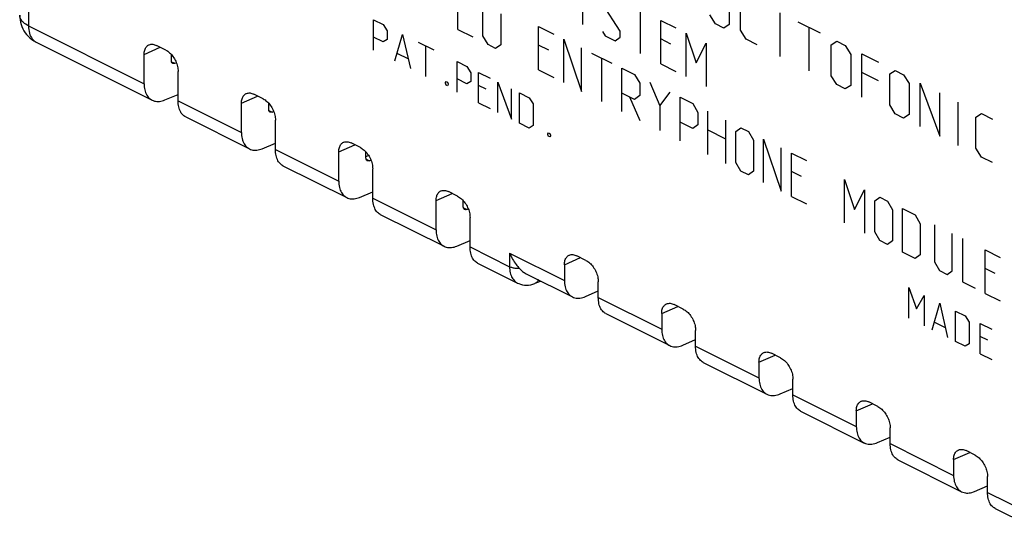
# Model space of a CAD drawing. Units: millimetres. Extents: x -40.9 to 41.2, y -44.4 to 44.8.
# Drawn here: x -40.9 to -1.6, y -33.9 to -13.5 of the extents above; entities that cross this region are included whole.
import ezdxf

# ---------------------------------------------------------------- set-up
doc = ezdxf.new("R2010")
doc.units = ezdxf.units.MM
doc.header["$LTSCALE"] = 16.335
doc.layers.get('0').update_dxf_attribs({"linetype": 'CONTINUOUS'})
doc.layers.add('CURVE', color=7, linetype='CONTINUOUS')

msp = doc.modelspace()

# ---------------------------------------------------------------- linework, layer by layer
at = {"color": 9, "linetype": 'CONTINUOUS'}
for p, q in [((-40.579, -11.916), (-40.579, -13.765)), ((-40.579, -13.765), (-35.958, -16.075)), ((-35.958, -14.902), (-35.315, -14.618)), ((-34.865, -15.191), (-34.732, -15.257)), ((-34.601, -16.754), (-32.069, -18.02)), ((-32.069, -16.847), (-31.426, -16.562)), ((-30.975, -17.135), (-30.843, -17.202)), ((-30.712, -18.698), (-28.179, -19.964)), ((-28.179, -18.791), (-27.537, -18.507)), ((-27.086, -19.08), (-26.954, -19.146)), ((-24.29, -20.736), (-23.648, -20.451)), ((-26.823, -20.643), (-24.29, -21.909)), ((-23.197, -21.025), (-23.064, -21.091)), ((-22.933, -22.587), (-21.352, -23.378)), ((-21.352, -22.834), (-19.164, -23.928)), ((-21.352, -22.834), (-21.352, -23.378)), ((-19.164, -23.299), (-18.521, -23.015)), ((-17.807, -24.606), (-15.275, -25.872)), ((-15.275, -25.244), (-14.632, -24.959)), ((-13.918, -26.551), (-11.386, -27.817)), ((-11.386, -27.188), (-10.743, -26.904)), ((-10.029, -28.495), (-7.497, -29.761)), ((-7.497, -29.133), (-6.854, -28.848)), ((-6.14, -30.44), (-3.608, -31.706)), ((-3.608, -31.077), (-2.965, -30.793)), ((-2.251, -32.384), (-0.063, -33.478))]:
    msp.add_line(p, q, dxfattribs=at)
at = {"color": 0, "linetype": 'CONTINUOUS'}
for p, q in [((-40.267, -14.414), (-35.638, -16.728)), ((-35.096, -14.727), (-35.463, -14.544)), ((-35.958, -16.075), (-35.958, -14.902)), ((-34.869, -15.15), (-34.869, -14.909)), ((-34.732, -15.257), (-34.672, -15.233)), ((-34.601, -16.754), (-34.601, -15.581)), ((-35.132, -16.721), (-34.601, -16.502)), ((-31.206, -16.672), (-31.574, -16.488)), ((-32.069, -18.02), (-32.069, -16.847)), ((-30.98, -17.094), (-30.98, -16.853)), ((-30.843, -17.202), (-30.783, -17.177)), ((-34.297, -17.399), (-31.748, -18.673)), ((-30.712, -18.698), (-30.712, -17.525)), ((-31.243, -18.666), (-30.712, -18.447)), ((-27.317, -18.617), (-27.685, -18.433)), ((-28.179, -19.964), (-28.179, -18.791)), ((-27.091, -19.039), (-27.091, -18.798)), ((-27.091, -18.981), (-26.988, -18.935)), ((-26.954, -19.146), (-26.894, -19.122)), ((-30.408, -19.343), (-27.859, -20.617)), ((-26.823, -20.643), (-26.823, -19.47)), ((-27.354, -20.611), (-26.823, -20.392)), ((-23.428, -20.561), (-23.796, -20.377)), ((-24.29, -21.909), (-24.29, -20.736)), ((-23.202, -20.983), (-23.202, -20.742)), ((-23.064, -21.091), (-23.005, -21.066)), ((-26.519, -21.288), (-23.97, -22.562)), ((-22.933, -22.587), (-22.933, -21.414)), ((-23.465, -22.555), (-22.933, -22.336)), ((-18.302, -23.124), (-18.669, -22.941)), ((-22.63, -23.232), (-21.037, -24.029)), ((-19.164, -23.299), (-19.164, -23.928)), ((-20.696, -23.655), (-18.844, -24.581)), ((-20.328, -24.037), (-20.112, -23.947)), ((-17.807, -24.606), (-17.807, -23.978)), ((-18.324, -24.568), (-17.807, -24.344)), ((-14.413, -25.069), (-14.78, -24.885)), ((-17.503, -25.251), (-14.955, -26.526)), ((-15.275, -25.244), (-15.275, -25.872)), ((-13.918, -26.551), (-13.918, -25.922)), ((-14.434, -26.512), (-13.918, -26.289)), ((-10.524, -27.013), (-10.891, -26.83)), ((-13.614, -27.196), (-11.066, -28.47)), ((-11.386, -27.188), (-11.386, -27.817)), ((-10.029, -28.495), (-10.029, -27.867)), ((-10.545, -28.457), (-10.029, -28.233)), ((-6.634, -28.958), (-7.002, -28.774)), ((-9.725, -29.14), (-7.176, -30.415)), ((-7.497, -29.133), (-7.497, -29.761)), ((-6.14, -30.44), (-6.14, -29.811)), ((-6.656, -30.401), (-6.14, -30.178)), ((-5.836, -31.085), (-3.287, -32.359)), ((-3.608, -31.077), (-3.608, -31.706)), ((-2.745, -30.902), (-3.113, -30.719)), ((-2.251, -32.384), (-2.251, -31.756)), ((-2.767, -32.346), (-2.251, -32.122)), ((-1.947, -33.029), (-0.208, -33.899))]:
    msp.add_line(p, q, dxfattribs=at)
msp.add_lwpolyline([(-21.038, -24.028), (-20.986, -24.052), (-20.914, -24.078), (-20.837, -24.097), (-20.757, -24.108), (-20.676, -24.111), (-20.593, -24.107), (-20.509, -24.094), (-20.425, -24.072), (-20.341, -24.043), (-20.328, -24.037)], dxfattribs=at)
for points, knots in [([(-40.93, -13.34), (-40.93, -13.463), (-40.892, -13.71), (-40.724, -14.047), (-40.498, -14.279), (-40.33, -14.382), (-40.267, -14.414)], [0, 0, 0, 0, 0.27706, 0.55693, 0.840079, 1, 1, 1, 1]), ([(-35.958, -14.902), (-35.958, -14.843), (-35.945, -14.733), (-35.878, -14.594), (-35.802, -14.536), (-35.765, -14.519)], [0, 0, 0, 0, 0.391452, 0.726765, 1, 1, 1, 1]), ([(-35.765, -14.519), (-35.761, -14.517), (-35.714, -14.497), (-35.607, -14.487), (-35.51, -14.52), (-35.463, -14.544)], [0, 0, 0, 0, 0.037167, 0.48624, 1, 1, 1, 1]), ([(-35.096, -14.727), (-35.04, -14.755), (-34.932, -14.833), (-34.797, -14.987), (-34.689, -15.174), (-34.619, -15.375), (-34.601, -15.514), (-34.601, -15.581)], [0, 0, 0, 0, 0.180766, 0.382781, 0.594448, 0.805115, 1, 1, 1, 1]), ([(-34.816, -15.258), (-34.821, -15.256), (-34.84, -15.244), (-34.86, -15.213), (-34.867, -15.184), (-34.868, -15.171)], [0, 0, 0, 0, 0.152436, 0.636242, 1, 1, 1, 1]), ([(-34.732, -15.257), (-34.748, -15.264), (-34.777, -15.271), (-34.806, -15.263), (-34.816, -15.258)], [0, 0, 0, 0, 0.626741, 1, 1, 1, 1]), ([(-35.958, -16.075), (-35.958, -16.157), (-35.942, -16.314), (-35.863, -16.526), (-35.75, -16.661), (-35.666, -16.714), (-35.638, -16.728)], [0, 0, 0, 0, 0.322676, 0.614877, 0.874866, 1, 1, 1, 1]), ([(-32.069, -16.847), (-32.069, -16.788), (-32.056, -16.678), (-31.989, -16.539), (-31.913, -16.48), (-31.876, -16.463)], [0, 0, 0, 0, 0.391452, 0.726765, 1, 1, 1, 1]), ([(-31.876, -16.463), (-31.872, -16.462), (-31.825, -16.442), (-31.718, -16.431), (-31.621, -16.465), (-31.574, -16.488)], [0, 0, 0, 0, 0.037167, 0.48624, 1, 1, 1, 1]), ([(-35.638, -16.728), (-35.609, -16.742), (-35.515, -16.778), (-35.339, -16.788), (-35.201, -16.75), (-35.132, -16.721)], [0, 0, 0, 0, 0.183134, 0.573906, 1, 1, 1, 1]), ([(-34.297, -17.398), (-34.324, -17.385), (-34.405, -17.333), (-34.512, -17.2), (-34.586, -16.991), (-34.601, -16.835), (-34.601, -16.754)], [0, 0, 0, 0, 0.121582, 0.377919, 0.671646, 1, 1, 1, 1]), ([(-31.206, -16.672), (-31.151, -16.7), (-31.043, -16.777), (-30.908, -16.932), (-30.8, -17.118), (-30.73, -17.319), (-30.712, -17.459), (-30.712, -17.525)], [0, 0, 0, 0, 0.180766, 0.382781, 0.594448, 0.805115, 1, 1, 1, 1]), ([(-30.927, -17.203), (-30.932, -17.2), (-30.951, -17.189), (-30.971, -17.158), (-30.978, -17.128), (-30.979, -17.116)], [0, 0, 0, 0, 0.152436, 0.636242, 1, 1, 1, 1]), ([(-30.843, -17.202), (-30.859, -17.209), (-30.888, -17.215), (-30.917, -17.208), (-30.927, -17.203)], [0, 0, 0, 0, 0.626741, 1, 1, 1, 1]), ([(-32.069, -18.02), (-32.069, -18.102), (-32.053, -18.259), (-31.974, -18.47), (-31.861, -18.606), (-31.777, -18.658), (-31.749, -18.673)], [0, 0, 0, 0, 0.322676, 0.614877, 0.874866, 1, 1, 1, 1]), ([(-28.179, -18.791), (-28.179, -18.733), (-28.167, -18.622), (-28.1, -18.483), (-28.024, -18.425), (-27.987, -18.408)], [0, 0, 0, 0, 0.391452, 0.726765, 1, 1, 1, 1]), ([(-27.987, -18.408), (-27.983, -18.406), (-27.936, -18.387), (-27.829, -18.376), (-27.732, -18.409), (-27.685, -18.433)], [0, 0, 0, 0, 0.037167, 0.48624, 1, 1, 1, 1]), ([(-31.749, -18.673), (-31.72, -18.687), (-31.626, -18.723), (-31.45, -18.733), (-31.312, -18.694), (-31.243, -18.666)], [0, 0, 0, 0, 0.183134, 0.573906, 1, 1, 1, 1]), ([(-30.408, -19.343), (-30.435, -19.329), (-30.516, -19.278), (-30.623, -19.144), (-30.697, -18.936), (-30.712, -18.78), (-30.712, -18.698)], [0, 0, 0, 0, 0.121582, 0.377919, 0.671646, 1, 1, 1, 1]), ([(-27.317, -18.617), (-27.262, -18.644), (-27.154, -18.722), (-27.019, -18.876), (-26.911, -19.063), (-26.841, -19.264), (-26.823, -19.403), (-26.823, -19.47)], [0, 0, 0, 0, 0.180766, 0.382781, 0.594448, 0.805115, 1, 1, 1, 1]), ([(-27.038, -19.147), (-27.043, -19.145), (-27.062, -19.133), (-27.082, -19.102), (-27.088, -19.073), (-27.09, -19.06)], [0, 0, 0, 0, 0.152436, 0.636242, 1, 1, 1, 1]), ([(-26.954, -19.146), (-26.97, -19.153), (-26.999, -19.16), (-27.028, -19.152), (-27.038, -19.147)], [0, 0, 0, 0, 0.626741, 1, 1, 1, 1]), ([(-28.179, -19.964), (-28.179, -20.046), (-28.164, -20.203), (-28.085, -20.415), (-27.972, -20.55), (-27.888, -20.603), (-27.859, -20.617)], [0, 0, 0, 0, 0.322676, 0.614877, 0.874866, 1, 1, 1, 1]), ([(-24.29, -20.736), (-24.29, -20.677), (-24.278, -20.567), (-24.211, -20.428), (-24.135, -20.369), (-24.097, -20.352)], [0, 0, 0, 0, 0.391452, 0.726765, 1, 1, 1, 1]), ([(-24.097, -20.352), (-24.094, -20.351), (-24.047, -20.331), (-23.94, -20.321), (-23.843, -20.354), (-23.796, -20.377)], [0, 0, 0, 0, 0.037167, 0.48624, 1, 1, 1, 1]), ([(-27.859, -20.617), (-27.831, -20.631), (-27.737, -20.667), (-27.561, -20.677), (-27.422, -20.639), (-27.354, -20.611)], [0, 0, 0, 0, 0.183134, 0.573906, 1, 1, 1, 1]), ([(-26.519, -21.287), (-26.546, -21.274), (-26.627, -21.223), (-26.734, -21.089), (-26.808, -20.88), (-26.823, -20.725), (-26.823, -20.643)], [0, 0, 0, 0, 0.121582, 0.377919, 0.671646, 1, 1, 1, 1]), ([(-23.428, -20.561), (-23.373, -20.589), (-23.265, -20.667), (-23.13, -20.821), (-23.022, -21.007), (-22.952, -21.208), (-22.933, -21.348), (-22.933, -21.414)], [0, 0, 0, 0, 0.180766, 0.382781, 0.594448, 0.805115, 1, 1, 1, 1]), ([(-23.149, -21.092), (-23.153, -21.09), (-23.173, -21.078), (-23.193, -21.047), (-23.199, -21.018), (-23.201, -21.005)], [0, 0, 0, 0, 0.152436, 0.636242, 1, 1, 1, 1]), ([(-23.064, -21.091), (-23.081, -21.098), (-23.11, -21.105), (-23.139, -21.097), (-23.149, -21.092)], [0, 0, 0, 0, 0.626741, 1, 1, 1, 1]), ([(-24.29, -21.909), (-24.29, -21.991), (-24.275, -22.148), (-24.196, -22.359), (-24.083, -22.495), (-23.999, -22.547), (-23.97, -22.562)], [0, 0, 0, 0, 0.322676, 0.614877, 0.874866, 1, 1, 1, 1]), ([(-23.97, -22.562), (-23.942, -22.576), (-23.848, -22.612), (-23.671, -22.622), (-23.533, -22.583), (-23.465, -22.555)], [0, 0, 0, 0, 0.183134, 0.573906, 1, 1, 1, 1]), ([(-22.63, -23.232), (-22.657, -23.218), (-22.738, -23.167), (-22.845, -23.034), (-22.919, -22.825), (-22.933, -22.669), (-22.933, -22.587)], [0, 0, 0, 0, 0.121582, 0.377919, 0.671646, 1, 1, 1, 1]), ([(-21.352, -22.834), (-21.317, -22.919), (-21.239, -23.075), (-21.105, -23.281), (-21.006, -23.399), (-20.956, -23.45)], [0, 0, 0, 0, 0.373827, 0.707804, 1, 1, 1, 1]), ([(-19.164, -23.299), (-19.164, -23.24), (-19.151, -23.13), (-19.084, -22.991), (-19.009, -22.932), (-18.971, -22.916)], [0, 0, 0, 0, 0.391452, 0.726765, 1, 1, 1, 1]), ([(-18.971, -22.916), (-18.967, -22.914), (-18.921, -22.894), (-18.813, -22.884), (-18.717, -22.917), (-18.669, -22.941)], [0, 0, 0, 0, 0.037167, 0.48624, 1, 1, 1, 1]), ([(-18.302, -23.124), (-18.246, -23.152), (-18.138, -23.23), (-18.003, -23.384), (-17.896, -23.571), (-17.825, -23.772), (-17.807, -23.911), (-17.807, -23.978)], [0, 0, 0, 0, 0.180766, 0.382781, 0.594448, 0.805115, 1, 1, 1, 1]), ([(-20.956, -23.45), (-20.917, -23.491), (-20.837, -23.568), (-20.745, -23.631), (-20.696, -23.655)], [0, 0, 0, 0, 0.508635, 1, 1, 1, 1]), ([(-19.164, -23.928), (-19.164, -24.011), (-19.148, -24.169), (-19.068, -24.383), (-18.953, -24.516), (-18.871, -24.567), (-18.844, -24.581)], [0, 0, 0, 0, 0.326092, 0.621153, 0.883517, 1, 1, 1, 1]), ([(-18.844, -24.581), (-18.813, -24.596), (-18.715, -24.633), (-18.532, -24.64), (-18.392, -24.598), (-18.324, -24.568)], [0, 0, 0, 0, 0.194021, 0.579071, 1, 1, 1, 1]), ([(-17.503, -25.251), (-17.529, -25.238), (-17.608, -25.189), (-17.717, -25.057), (-17.792, -24.846), (-17.807, -24.689), (-17.807, -24.606)], [0, 0, 0, 0, 0.113125, 0.371652, 0.668179, 1, 1, 1, 1]), ([(-15.275, -25.244), (-15.275, -25.185), (-15.262, -25.075), (-15.195, -24.935), (-15.12, -24.877), (-15.082, -24.86)], [0, 0, 0, 0, 0.391452, 0.726765, 1, 1, 1, 1]), ([(-15.082, -24.86), (-15.078, -24.859), (-15.032, -24.839), (-14.924, -24.828), (-14.828, -24.861), (-14.78, -24.885)], [0, 0, 0, 0, 0.037167, 0.48624, 1, 1, 1, 1]), ([(-14.413, -25.069), (-14.357, -25.097), (-14.249, -25.174), (-14.114, -25.329), (-14.006, -25.515), (-13.936, -25.716), (-13.918, -25.855), (-13.918, -25.922)], [0, 0, 0, 0, 0.180766, 0.382781, 0.594448, 0.805115, 1, 1, 1, 1]), ([(-15.275, -25.872), (-15.275, -25.955), (-15.259, -26.114), (-15.178, -26.327), (-15.064, -26.461), (-14.982, -26.512), (-14.955, -26.525)], [0, 0, 0, 0, 0.326092, 0.621153, 0.883517, 1, 1, 1, 1]), ([(-14.955, -26.525), (-14.924, -26.541), (-14.826, -26.577), (-14.643, -26.584), (-14.503, -26.542), (-14.434, -26.512)], [0, 0, 0, 0, 0.194021, 0.579071, 1, 1, 1, 1]), ([(-13.614, -27.196), (-13.64, -27.183), (-13.719, -27.133), (-13.827, -27.001), (-13.903, -26.791), (-13.918, -26.633), (-13.918, -26.551)], [0, 0, 0, 0, 0.113125, 0.371652, 0.668179, 1, 1, 1, 1]), ([(-11.386, -27.188), (-11.386, -27.129), (-11.373, -27.019), (-11.306, -26.88), (-11.23, -26.822), (-11.193, -26.805)], [0, 0, 0, 0, 0.391452, 0.726765, 1, 1, 1, 1]), ([(-11.193, -26.805), (-11.189, -26.803), (-11.142, -26.783), (-11.035, -26.773), (-10.938, -26.806), (-10.891, -26.83)], [0, 0, 0, 0, 0.037167, 0.48624, 1, 1, 1, 1]), ([(-10.524, -27.013), (-10.468, -27.041), (-10.36, -27.119), (-10.225, -27.273), (-10.117, -27.46), (-10.047, -27.661), (-10.029, -27.8), (-10.029, -27.867)], [0, 0, 0, 0, 0.180766, 0.382781, 0.594448, 0.805115, 1, 1, 1, 1]), ([(-11.386, -27.817), (-11.386, -27.9), (-11.37, -28.059), (-11.289, -28.272), (-11.175, -28.405), (-11.092, -28.457), (-11.066, -28.47)], [0, 0, 0, 0, 0.326092, 0.621153, 0.883517, 1, 1, 1, 1]), ([(-11.066, -28.47), (-11.035, -28.485), (-10.936, -28.522), (-10.754, -28.529), (-10.614, -28.487), (-10.545, -28.457)], [0, 0, 0, 0, 0.194021, 0.579071, 1, 1, 1, 1]), ([(-9.725, -29.14), (-9.751, -29.127), (-9.83, -29.078), (-9.938, -28.946), (-10.014, -28.735), (-10.029, -28.578), (-10.029, -28.495)], [0, 0, 0, 0, 0.113125, 0.371652, 0.668179, 1, 1, 1, 1]), ([(-7.304, -28.749), (-7.3, -28.748), (-7.253, -28.728), (-7.146, -28.717), (-7.049, -28.75), (-7.002, -28.774)], [0, 0, 0, 0, 0.037167, 0.48624, 1, 1, 1, 1]), ([(-7.497, -29.133), (-7.497, -29.074), (-7.484, -28.964), (-7.417, -28.825), (-7.341, -28.766), (-7.304, -28.749)], [0, 0, 0, 0, 0.391452, 0.726765, 1, 1, 1, 1]), ([(-6.634, -28.958), (-6.579, -28.986), (-6.471, -29.063), (-6.336, -29.218), (-6.228, -29.404), (-6.158, -29.605), (-6.14, -29.745), (-6.14, -29.811)], [0, 0, 0, 0, 0.180766, 0.382781, 0.594448, 0.805115, 1, 1, 1, 1]), ([(-7.497, -29.761), (-7.497, -29.844), (-7.481, -30.003), (-7.4, -30.216), (-7.286, -30.35), (-7.203, -30.401), (-7.177, -30.414)], [0, 0, 0, 0, 0.326092, 0.621153, 0.883517, 1, 1, 1, 1]), ([(-7.177, -30.414), (-7.145, -30.43), (-7.047, -30.467), (-6.865, -30.473), (-6.725, -30.431), (-6.656, -30.401)], [0, 0, 0, 0, 0.194021, 0.579071, 1, 1, 1, 1]), ([(-5.836, -31.085), (-5.861, -31.072), (-5.941, -31.022), (-6.049, -30.89), (-6.125, -30.68), (-6.14, -30.523), (-6.14, -30.44)], [0, 0, 0, 0, 0.113125, 0.371652, 0.668179, 1, 1, 1, 1]), ([(-3.415, -30.694), (-3.411, -30.692), (-3.364, -30.672), (-3.257, -30.662), (-3.16, -30.695), (-3.113, -30.719)], [0, 0, 0, 0, 0.037167, 0.48624, 1, 1, 1, 1]), ([(-3.608, -31.077), (-3.608, -31.019), (-3.595, -30.908), (-3.528, -30.769), (-3.452, -30.711), (-3.415, -30.694)], [0, 0, 0, 0, 0.391452, 0.726765, 1, 1, 1, 1]), ([(-2.745, -30.902), (-2.69, -30.93), (-2.582, -31.008), (-2.447, -31.162), (-2.339, -31.349), (-2.269, -31.55), (-2.251, -31.689), (-2.251, -31.756)], [0, 0, 0, 0, 0.180766, 0.382781, 0.594448, 0.805115, 1, 1, 1, 1]), ([(-3.608, -31.706), (-3.608, -31.789), (-3.592, -31.948), (-3.511, -32.161), (-3.397, -32.294), (-3.314, -32.346), (-3.288, -32.359)], [0, 0, 0, 0, 0.326092, 0.621153, 0.883517, 1, 1, 1, 1]), ([(-3.288, -32.359), (-3.256, -32.375), (-3.158, -32.411), (-2.976, -32.418), (-2.836, -32.376), (-2.767, -32.346)], [0, 0, 0, 0, 0.194021, 0.579071, 1, 1, 1, 1]), ([(-1.947, -33.029), (-1.972, -33.016), (-2.052, -32.967), (-2.16, -32.835), (-2.236, -32.624), (-2.251, -32.467), (-2.251, -32.384)], [0, 0, 0, 0, 0.113125, 0.371652, 0.668179, 1, 1, 1, 1])]:
    msp.add_open_spline(points, degree=3, knots=knots, dxfattribs=at)
at = {"color": 9, "linetype": 'CONTINUOUS'}
for points, knots in [([(-40.579, -13.765), (-40.656, -13.726), (-40.789, -13.641), (-40.911, -13.484), (-40.929, -13.377), (-40.929, -13.34)], [0, 0, 0, 0, 0.452293, 0.814383, 1, 1, 1, 1]), ([(-40.579, -13.765), (-40.579, -13.862), (-40.558, -14.045), (-40.451, -14.279), (-40.329, -14.382), (-40.267, -14.414)], [0, 0, 0, 0, 0.38698, 0.723106, 1, 1, 1, 1]), ([(-21.352, -23.378), (-21.352, -23.459), (-21.337, -23.613), (-21.261, -23.824), (-21.15, -23.96), (-21.066, -24.014), (-21.038, -24.028)], [0, 0, 0, 0, 0.319116, 0.610393, 0.87568, 1, 1, 1, 1]), ([(-20.956, -23.45), (-21.004, -23.452), (-21.098, -23.45), (-21.232, -23.426), (-21.315, -23.397), (-21.352, -23.378)], [0, 0, 0, 0, 0.355489, 0.695383, 1, 1, 1, 1]), ([(-20.203, -23.901), (-20.204, -23.905), (-20.223, -23.949), (-20.261, -24.003), (-20.314, -24.031), (-20.328, -24.037)], [0, 0, 0, 0, 0.057285, 0.76411, 1, 1, 1, 1])]:
    msp.add_open_spline(points, degree=3, knots=knots, dxfattribs=at)
at = {"color": 0, "linetype": 'CONTINUOUS'}
for points in [[(-34.868, -15.171), (-34.869, -15.164), (-34.869, -15.157), (-34.869, -15.15)], [(-30.979, -17.116), (-30.98, -17.109), (-30.98, -17.101), (-30.98, -17.094)], [(-27.09, -19.06), (-27.091, -19.053), (-27.091, -19.046), (-27.091, -19.039)], [(-23.201, -21.005), (-23.202, -20.998), (-23.202, -20.99), (-23.202, -20.983)]]:
    msp.add_open_spline(points, degree=3, dxfattribs=at)
at = {"layer": 'CURVE', "color": 9, "linetype": 'CONTINUOUS'}
for p, q in [((-23.427, -13.902), (-23.427, -12.17)), ((-12.571, -12.476), (-12.571, -13.713)), ((-22.417, -14.159), (-22.417, -12.922)), ((-18.443, -12.719), (-18.443, -13.709)), ((-16.928, -13.971), (-17.635, -12.876)), ((-12.127, -13.935), (-12.127, -12.698)), ((-21.709, -13.276), (-21.709, -14.513)), ((-16.12, -14.87), (-16.12, -13.138)), ((-13.127, -13.682), (-13.349, -13.324)), ((-10.534, -14.979), (-10.534, -13.247)), ((-26.794, -14.73), (-26.794, -13.517)), ((-26.794, -13.517), (-26.405, -13.712)), ((-26.405, -13.712), (-26.249, -13.963)), ((-15.312, -13.542), (-14.706, -13.845)), ((-15.312, -15.274), (-15.312, -13.542)), ((-12.793, -13.849), (-13.127, -13.682)), ((-12.571, -13.713), (-12.793, -13.849)), ((-9.83, -13.599), (-8.941, -14.043)), ((-26.249, -13.963), (-26.249, -14.309)), ((-25.938, -15.157), (-25.627, -14.1)), ((-25.627, -14.1), (-25.316, -15.468)), ((-23.427, -13.902), (-22.821, -14.205)), ((-22.215, -14.508), (-22.417, -14.159)), ((-20.194, -15.518), (-20.194, -13.786)), ((-20.194, -13.786), (-19.588, -14.089)), ((-17.635, -13.989), (-17.534, -14.163)), ((-17.534, -14.163), (-17.13, -14.365)), ((-16.928, -14.219), (-16.928, -13.971)), ((-14.302, -14.047), (-13.898, -15.239)), ((-14.302, -15.779), (-14.302, -14.047)), ((-11.904, -14.294), (-12.127, -13.935)), ((-9.386, -15.553), (-9.386, -13.821)), ((-26.405, -14.404), (-26.794, -14.21)), ((-26.249, -14.309), (-26.405, -14.404)), ((-25.005, -14.412), (-24.383, -14.723)), ((-21.912, -14.659), (-22.215, -14.508)), ((-21.709, -14.513), (-21.912, -14.659)), ((-19.79, -14.73), (-20.194, -14.528)), ((-19.184, -14.291), (-18.477, -16.377)), ((-19.184, -16.023), (-19.184, -14.291)), ((-17.13, -14.365), (-16.928, -14.219)), ((-14.908, -14.487), (-15.312, -14.285)), ((-13.898, -15.239), (-13.494, -14.452)), ((-13.494, -14.452), (-13.494, -16.184)), ((-11.46, -14.516), (-11.904, -14.294)), ((-8.497, -14.513), (-8.274, -14.376)), ((-8.497, -15.75), (-8.497, -14.513)), ((-8.274, -14.376), (-7.941, -14.543)), ((-7.941, -14.543), (-7.719, -14.902)), ((-25.835, -14.863), (-25.42, -15.07)), ((-24.694, -15.78), (-24.694, -14.567)), ((-18.477, -16.377), (-18.477, -14.644)), ((-18.073, -14.847), (-17.265, -15.251)), ((-7.719, -14.902), (-7.719, -16.139)), ((-7.274, -14.876), (-6.608, -15.21)), ((-7.274, -16.608), (-7.274, -14.876)), ((-23.449, -15.189), (-23.06, -15.384)), ((-23.449, -16.402), (-23.449, -15.189)), ((-17.669, -16.781), (-17.669, -15.049)), ((-15.312, -15.274), (-14.706, -15.577)), ((-23.06, -15.384), (-22.905, -15.635)), ((-22.905, -15.635), (-22.905, -15.981)), ((-22.594, -15.617), (-22.127, -15.851)), ((-22.594, -16.83), (-22.594, -15.617)), ((-20.194, -15.518), (-19.588, -15.821)), ((-16.861, -15.453), (-16.356, -15.705)), ((-16.861, -17.185), (-16.861, -15.453)), ((-16.356, -15.705), (-16.154, -16.054)), ((-6.608, -15.952), (-7.274, -15.619)), ((-6.163, -15.679), (-5.941, -15.543)), ((-6.163, -16.917), (-6.163, -15.679)), ((-5.941, -15.543), (-5.608, -15.71)), ((-5.608, -15.71), (-5.385, -16.068)), ((-23.916, -16.024), (-23.89, -15.979)), ((-23.916, -16.053), (-23.916, -16.024)), ((-23.89, -16.124), (-23.916, -16.053)), ((-23.89, -15.979), (-23.838, -16.005)), ((-23.838, -16.15), (-23.89, -16.124)), ((-23.838, -16.005), (-23.812, -16.076)), ((-23.812, -16.105), (-23.838, -16.15)), ((-23.812, -16.076), (-23.812, -16.105)), ((-23.06, -16.077), (-23.449, -15.882)), ((-22.905, -15.981), (-23.06, -16.077)), ((-21.816, -16.006), (-21.271, -17.491)), ((-21.816, -17.219), (-21.816, -16.006)), ((-16.154, -16.054), (-16.154, -16.548)), ((-15.75, -16.008), (-15.346, -16.953)), ((-8.274, -16.108), (-8.497, -15.75)), ((-7.941, -16.275), (-8.274, -16.108)), ((-5.385, -16.068), (-5.385, -17.306)), ((-4.941, -16.043), (-4.163, -18.164)), ((-4.941, -17.775), (-4.941, -16.043)), ((-22.283, -16.292), (-22.594, -16.137)), ((-21.271, -17.491), (-21.271, -16.278)), ((-20.96, -16.434), (-20.571, -16.628)), ((-20.96, -17.646), (-20.96, -16.434)), ((-16.356, -16.695), (-16.861, -16.442)), ((-15.346, -16.953), (-14.941, -16.412)), ((-7.719, -16.139), (-7.941, -16.275)), ((-4.163, -18.164), (-4.163, -16.432)), ((-22.594, -16.83), (-22.127, -17.063)), ((-20.571, -16.628), (-20.416, -16.879)), ((-20.416, -16.879), (-20.416, -17.745)), ((-16.558, -16.594), (-16.154, -17.538)), ((-16.154, -16.548), (-16.356, -16.695)), ((-14.537, -16.614), (-14.032, -16.867)), ((-14.537, -18.346), (-14.537, -16.614)), ((-14.032, -16.867), (-13.83, -17.215)), ((-5.941, -17.275), (-6.163, -16.917)), ((-3.422, -18.534), (-3.422, -16.802)), ((-15.346, -16.953), (-15.346, -17.942)), ((-13.83, -17.215), (-13.83, -17.71)), ((-13.426, -18.902), (-13.426, -17.17)), ((-5.608, -17.442), (-5.941, -17.275)), ((-5.385, -17.306), (-5.608, -17.442)), ((-2.719, -17.402), (-2.496, -17.265)), ((-2.496, -17.265), (-2.052, -17.488)), ((-20.571, -17.841), (-20.96, -17.646)), ((-14.032, -17.857), (-14.537, -17.604)), ((-12.719, -17.523), (-12.719, -19.255)), ((-2.719, -18.639), (-2.719, -17.402)), ((-20.416, -17.745), (-20.571, -17.841)), ((-19.819, -18.072), (-19.794, -18.028)), ((-19.819, -18.101), (-19.819, -18.072)), ((-19.794, -18.028), (-19.742, -18.054)), ((-19.742, -18.054), (-19.716, -18.124)), ((-13.83, -17.71), (-14.032, -17.857)), ((-13.426, -17.912), (-12.719, -18.266)), ((-12.315, -17.973), (-12.113, -17.826)), ((-12.315, -19.21), (-12.315, -17.973)), ((-12.113, -17.826), (-11.81, -17.978)), ((-11.81, -17.978), (-11.608, -18.326)), ((-19.794, -18.172), (-19.819, -18.101)), ((-19.742, -18.198), (-19.794, -18.172)), ((-19.716, -18.153), (-19.742, -18.198)), ((-19.716, -18.124), (-19.716, -18.153)), ((-11.608, -18.326), (-11.608, -19.564)), ((-11.204, -18.281), (-10.497, -20.367)), ((-11.204, -20.013), (-11.204, -18.281)), ((-10.497, -20.367), (-10.497, -18.635)), ((-10.093, -18.837), (-9.487, -19.14)), ((-10.093, -20.569), (-10.093, -18.837)), ((-2.496, -18.997), (-2.719, -18.639)), ((-12.113, -19.559), (-12.315, -19.21)), ((-2.052, -19.22), (-2.496, -18.997)), ((-11.81, -19.71), (-12.113, -19.559)), ((-11.608, -19.564), (-11.81, -19.71)), ((-9.689, -19.781), (-10.093, -19.579)), ((-7.971, -19.897), (-7.567, -21.089)), ((-7.971, -21.629), (-7.971, -19.897)), ((-7.567, -21.089), (-7.163, -20.301)), ((-7.163, -20.301), (-7.163, -22.033)), ((-10.093, -20.569), (-9.487, -20.872)), ((-6.759, -20.751), (-6.557, -20.604)), ((-6.759, -21.988), (-6.759, -20.751)), ((-6.557, -20.604), (-6.254, -20.756)), ((-6.254, -20.756), (-6.052, -21.104)), ((-6.052, -21.104), (-6.052, -22.342)), ((-5.648, -21.059), (-5.143, -21.311)), ((-5.648, -22.791), (-5.648, -21.059)), ((-5.143, -21.311), (-4.941, -21.66)), ((-6.557, -22.336), (-6.759, -21.988)), ((-4.941, -21.66), (-4.941, -22.897)), ((-4.369, -21.699), (-4.369, -23.183)), ((-6.254, -22.488), (-6.557, -22.336)), ((-6.052, -22.342), (-6.254, -22.488)), ((-3.661, -23.537), (-3.661, -22.052)), ((-3.257, -22.254), (-3.257, -23.986)), ((-5.143, -23.044), (-5.648, -22.791)), ((-2.348, -22.709), (-1.742, -23.012)), ((-2.348, -24.441), (-2.348, -22.709)), ((-4.941, -22.897), (-5.143, -23.044)), ((-4.369, -23.183), (-4.167, -23.532)), ((-4.167, -23.532), (-3.863, -23.683)), ((-3.863, -23.683), (-3.661, -23.537)), ((-1.944, -23.653), (-2.348, -23.451)), ((-3.257, -23.986), (-2.752, -24.239)), ((-5.404, -24.212), (-5.093, -25.06)), ((-5.404, -25.425), (-5.404, -24.212)), ((-5.093, -25.06), (-4.782, -24.523)), ((-4.782, -24.523), (-4.782, -25.736)), ((-2.348, -24.441), (-1.742, -24.744)), ((-4.471, -25.891), (-4.159, -24.834)), ((-4.159, -24.834), (-3.848, -26.202)), ((-3.537, -25.145), (-3.148, -25.34)), ((-3.537, -26.358), (-3.537, -25.145)), ((-3.148, -25.34), (-2.993, -25.591)), ((-4.367, -25.597), (-3.952, -25.804)), ((-2.993, -25.591), (-2.993, -26.457)), ((-2.552, -25.638), (-2.085, -25.871)), ((-2.552, -26.851), (-2.552, -25.638)), ((-3.148, -26.552), (-3.537, -26.358)), ((-2.241, -26.313), (-2.552, -26.158)), ((-2.993, -26.457), (-3.148, -26.552)), ((-2.552, -26.851), (-2.085, -27.084))]:
    msp.add_line(p, q, dxfattribs=at)

doc.saveas('drawing.dxf')
